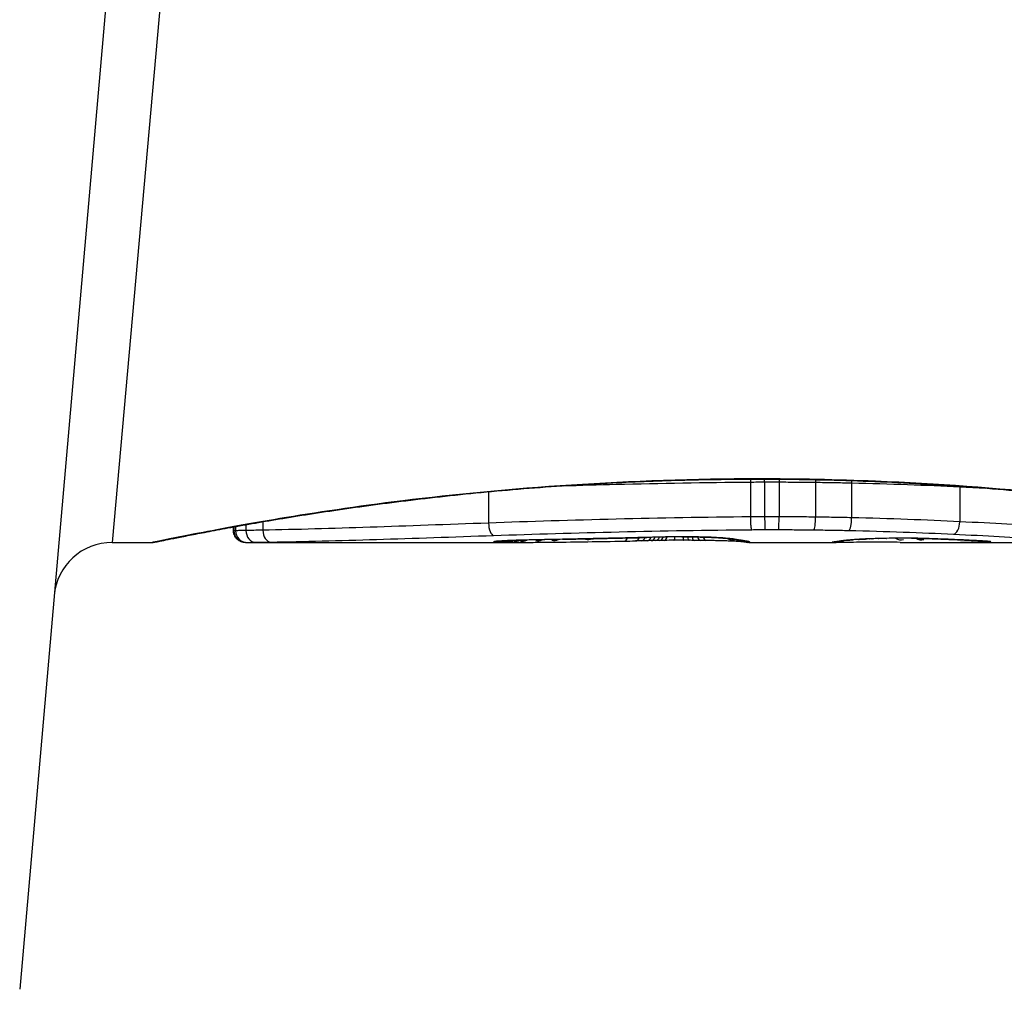
# Model space of a CAD drawing. Units: millimetres. Extents: x -7797 to 3738, y -5247 to 3177.
# Drawn here: x 2 to 10, y -14 to -6 of the extents above; entities that cross this region are included whole.
import ezdxf

# ---------------------------------------------------------------- set-up
doc = ezdxf.new("R2010")
doc.units = ezdxf.units.MM
doc.header["$LTSCALE"] = 60
doc.layers.add('SW_Toestellen', color=2, linetype='Continuous')

msp = doc.modelspace()

# ---------------------------------------------------------------- linework, layer by layer
at = {"layer": 'SW_Toestellen'}
for p, q in [((2.9886, -0.2615), (1.7754, -14.1284)), ((3.4355, -0.5908), (2.5684, -10.3007)), ((8.0965, -9.7586), (8.0965, -9.7563)), ((8.032, -9.7837), (8.032, -10.0823)), ((8.1545, -9.7829), (8.1545, -10.0815)), ((8.2775, -9.783), (8.2775, -10.0815)), ((8.5903, -9.7854), (8.5903, -10.0839)), ((8.8991, -9.7908), (8.8991, -10.0894)), ((9.8249, -9.8243), (9.8249, -10.1233)), ((5.7904, -9.8667), (5.7904, -10.135)), ((3.6067, -10.2006), (3.6067, -10.1682)), ((3.6095, -10.1677), (3.6095, -10.2006)), ((3.6242, -10.165), (3.6242, -10.2005)), ((3.7132, -10.1491), (3.7132, -10.1988)), ((3.8577, -10.1238), (3.8577, -10.196)), ((2.5684, -10.3007), (2.9085, -10.3007)), ((3.7088, -10.3007), (3.709, -10.3007)), ((3.7088, -10.3007), (6.0199, -10.3007)), ((7.0975, -10.2871), (7.0477, -10.2881)), ((7.1473, -10.2861), (7.0975, -10.2871)), ((8.0195, -10.3007), (8.7678, -10.3007)), ((9.5597, -10.3007), (10.9939, -10.3007))]:
    msp.add_line(p, q, dxfattribs=at)
msp.add_arc((2.5684, -10.8007), 0.5, 90, 175, dxfattribs=at)
for centre, major_axis, ratio, start_param, end_param in [((8.1534, -9.773), (0.0001, -0.1), 0.011478, 1.471377, 1.715061), ((8.2798, -9.7731), (-0.0002, -0.1), 0.023484, 4.573412, 4.811799), ((8.6033, -9.7757), (-0.0013, -0.1), 0.128813, 4.592604, 4.811659), ((8.9216, -9.7815), (-0.0023, -0.1), 0.224183, 4.619513, 4.811147), ((9.8774, -9.8175), (-0.0051, -0.0999), 0.523283, 4.757562, 4.807524), ((8.1557, -10.0914), (0.0001, -0.1), 0.011632, 4.612971, 6.187916), ((8.2751, -10.0915), (-0.0002, -0.1), 0.023799, 0.095259, 1.670203), ((8.5772, -10.0937), (-0.0012, -0.1), 0.130515, 0.095072, 1.669946), ((8.8763, -10.0988), (-0.0022, -0.1), 0.227041, 0.094463, 1.669193), ((3.709, -10.2007), (0, -0.1), 0.994521, 4.712389, 6.283231), ((3.7212, -10.2006), (-0.0001, -0.1), 0.970084, 4.712389, 6.28343), ((3.7968, -10.1994), (-0.0008, -0.1), 0.83588, 4.712389, 6.284436), ((3.9254, -10.1974), (0.0015, -0.1), 0.676648, 4.687914, 6.260959), ((5.8336, -10.1417), (0.0034, -0.0999), 0.431458, 4.631429, 6.205599), ((9.7719, -10.1301), (-0.0048, -0.0999), 0.528336, 0.090174, 1.663955), ((5.9225, -10.2003), (0.0453, -0.0849), 0.9391, 5.729905, 6.283185), ((5.9635, -10.2005), (0.0455, -0.0831), 0.928972, 5.694374, 6.283185), ((6.0158, -10.2007), (0.045, -0.0813), 0.92188, 5.661868, 6.283185), ((6.0709, -10.2006), (0.0444, -0.08), 0.919867, 5.641368, 6.283185), ((6.1187, -10.1805), (0.0022, -0.1), 0.474623, 6.236673, 6.283185), ((7.7124, -10.3261), (3.3493, 0.0361), 0.02131, 1.9653, 2.065703), ((6.2054, -10.1999), (0.0425, -0.0778), 0.920094, 5.608771, 6.283185), ((6.3468, -10.1986), (0.0413, -0.0762), 0.927308, 5.585488, 6.283185), ((6.4224, -10.1741), (0.002, -0.1), 0.383913, 6.232345, 6.283185), ((12.3737, 150.6901), (-55.3044, -152.8567), 0.913601, 0.337452, 0.338458), ((6.5732, -10.1711), (0.0021, -0.1), 0.383777, 6.229526, 6.283185), ((12.5283, 150.7076), (-56.1942, -152.6104), 0.913268, 0.343629, 0.344634), ((6.6383, -10.1948), (0.0385, -0.0741), 0.941505, 5.555749, 6.283185), ((6.7241, -10.1679), (0.0022, -0.1), 0.383639, 6.226707, 6.283185), ((19.4243, -4.9782), (33.6732, 2.6716), 0.137063, 4.314882, 4.318276), ((6.83, -10.1656), (0.0022, -0.1), 0.38053, 6.224818, 6.283185), ((19.445, -5.1384), (33.6995, 2.6093), 0.132579, 4.318532, 4.321923), ((6.936, -10.1632), (0.0023, -0.1), 0.377417, 6.22295, 6.283185), ((16.5155, -7.8207), (25.5827, 1.4245), 0.080376, 4.324207, 4.332948), ((6.948, -10.1899), (0.0017, -0.1), 0.485735, 0, 0.754648), ((7.0457, -10.1881), (0.0019, -0.1), 0.514031, 0, 0.760824), ((7.0955, -10.1871), (0.002, -0.1), 0.514352, 0, 0.763107), ((7.4981, -10.2941), (0.7389, 0.0012), 0.055898, 1.858835, 2.067185), ((7.1452, -10.1861), (0.0021, -0.1), 0.514673, 0, 0.768284), ((8.9087, -10.2633), (-3.4217, -0.0643), 0.0035, 5.24069, 5.253072), ((7.1817, -10.1853), (0.0021, -0.1), 0.503985, 0, 0.771091), ((7.7494, -10.3077), (-1.1187, -0.0061), 0.026312, 5.202075, 5.242332), ((7.2211, -10.1845), (0.0019, -0.1), 0.468884, 0, 0.773173), ((7.5882, -10.3045), (-0.7749, -0.0023), 0.030872, 5.15313, 5.203007), ((7.2559, -10.1839), (0.0017, -0.1), 0.424481, 0, 0.774592), ((7.4584, -10.2983), (-0.469, -0.0006), 0.034477, 5.064201, 5.154779), ((7.2863, -10.1548), (0.0018, -0.1), 0.281335, 6.218911, 6.283185), ((7.4876, -10.2958), (0.7015, 0.0001), 0.06098, 1.629556, 1.859064), ((7.2954, -10.1833), (0.0014, -0.1), 0.341656, 0, 0.776513), ((7.4222, -10.2959), (-0.3629, -0.0001), 0.037066, 4.834299, 5.065108), ((7.3775, -10.1825), (0.0005, -0.1), 0.120293, 0, 0.781303), ((7.4227, -10.2965), (-0.3674, 0), 0.03843, 4.607137, 4.834328), ((7.446, -10.1531), (0.0004, -0.1), 0.058116, 6.220253, 6.283185), ((7.4617, -10.1825), (-0.0004, -0.1), 0.103896, 5.496395, 6.283185), ((7.4121, -10.3002), (-0.4695, 0), 0.037905, 4.506172, 4.607376), ((7.509, -10.1828), (-0.0008, -0.1), 0.202964, 5.493986, 6.283185), ((7.362, -10.3083), (-0.716, 0.0003), 0.036544, 4.445701, 4.50677), ((7.5518, -10.1832), (-0.001, -0.1), 0.262001, 5.493276, 6.283185), ((7.3049, -10.3141), (-0.9338, 0.0009), 0.034531, 4.387958, 4.446066), ((7.6039, -10.1838), (-0.0013, -0.1), 0.317377, 5.495525, 6.283185), ((7.0518, -10.331), (-1.7312, 0.0045), 0.029623, 4.358871, 4.388658), ((7.6526, -10.1844), (-0.0014, -0.1), 0.34544, 5.501779, 6.283185), ((7.7419, -10.1594), (-0.0052, -0.0999), 0.666861, 0, 0.078585), ((7.8913, -10.1908), (-0.0567, -0.0753), 0.965895, 0, 0.678544), ((7.8952, -10.1734), (-0.0214, -0.0977), 0.976003, 0, 0.220294), ((7.9219, -10.1782), (-0.0152, -0.0988), 0.961844, 0, 0.158332), ((-2.0381, -5.3053), (10.4441, -4.9202), 0.083115, 6.009509, 6.019714), ((7.9866, -10.1972), (-0.0546, -0.0837), 0.996622, 0, 0.408116), ((7.9532, -10.1828), (-0.0141, -0.099), 0.96468, 0, 0.146453), ((5.8496, -10.0856), (2.1603, -0.2097), 0.011813, 0.195179, 0.258007), ((8.0141, -10.2005), (-0.0533, -0.0845), 0.998718, 0, 0.514096), ((8.8225, -10.1861), (0.0118, -0.0993), 0.959539, 6.159608, 6.283185), ((9.9887, -10.2297), (-1.1961, -0.0636), 0.017953, 5.928722, 6.017098), ((8.8564, -10.1824), (0.0101, -0.0995), 0.93345, 6.174559, 6.283185), ((8.9034, -10.1783), (0.0078, -0.0997), 0.875536, 6.193869, 6.283185), ((9.448, -10.277), (0.6063, 0.0112), 0.031607, 2.497567, 2.657259), ((8.9569, -10.1746), (0.006, -0.0998), 0.792155, 6.206945, 6.283185), ((9.222, -10.2781), (0.2673, 0.0013), 0.042499, 2.251983, 2.356838), ((9.0497, -10.1702), (0.0039, -0.0999), 0.616291, 6.219324, 6.283185), ((9.4077, -10.2871), (0.5685, 0.0031), 0.042612, 2.194508, 2.242941), ((9.072, -10.1694), (0.0036, -0.0999), 0.578098, 6.220707, 6.283185), ((9.3608, -10.2865), (0.4874, 0.0015), 0.045888, 2.056259, 2.195818), ((9.1306, -10.1675), (0.0027, -0.1), 0.461088, 6.224063, 6.283185), ((9.3496, -10.2874), (0.4631, 0.0006), 0.049393, 1.907858, 2.056684), ((9.1946, -10.166), (0.0019, -0.1), 0.326552, 6.226474, 6.283185), ((9.3328, -10.2868), (0.4118, 0), 0.05343, 1.374945, 1.908304), ((9.316, -10.2001), (0.0706, -0.0451), 0.919324, 4.712389, 5.575021), ((9.414, -10.1652), (-0.0011, -0.1), 0.191822, 0, 0.055263), ((9.4921, -10.2006), (0.0707, -0.0448), 0.920512, 4.712389, 5.573903), ((9.6087, -10.1696), (-0.0036, -0.0999), 0.575497, 0, 0.062113), ((9.8312, -10.1786), (-0.0045, -0.0999), 0.725414, 0, 0.062202), ((9.9441, -10.1993), (-0.0303, -0.0833), 0.814915, 0, 0.576861), ((5.8512, -10.1921), (0.0108, -0.0994), 0.97109, 6.17162, 6.283185), ((5.8863, -10.1997), (0.0449, -0.0871), 0.960435, 5.773723, 6.283185), ((7.2755, -10.2385), (-1.6348, -0.0478), 0.024309, 0.694268, 0.741896), ((7.5875, -10.2196), (-2.0584, -0.0623), 0.025185, 0.741909, 0.834369), ((8.4702, -10.1246), (-3.3758, -0.1313), 0.034823, 0.834327, 0.889588), ((9.0395, -10.0841), (-4.2817, -0.1628), 0.033652, 0.889705, 0.974577), ((8.9402, -10.1894), (-4.1007, -0.1016), 0.014265, 0.974883, 1.063604), ((5.2654, -10.0701), (-3.4745, 0.0626), 0.062351, 2.07799, 2.110534), ((7.8913, -10.1908), (-0.0046, -0.0999), 0.847631, 0, 0.000178), ((7.985, -10.1876), (-0.0156, -0.0988), 0.97833, 0, 0.159718), ((8.0279, -10.1994), (0.0892, -0.0451), 0.999913, 4.712389, 5.180606), ((8.0081, -10.1917), (-0.0205, -0.0979), 0.991304, 0, 0.208702), ((8.0254, -10.1965), (-0.0346, -0.0938), 0.999146, 0, 0.353884), ((8.7329, -10.2), (0.0185, -0.0983), 0.999245, 6.097134, 6.283185), ((8.7451, -10.1977), (0.0187, -0.0982), 0.996516, 6.094925, 6.283185), ((13.3933, -9.4095), (-4.6458, -0.8895), 0.000125, 0.040512, 0.083513), ((8.7717, -10.1931), (0.0165, -0.0986), 0.988574, 6.115824, 6.283185), ((1.8509, 69.1462), (25.2961, -76.6424), 0.8271, 6.013088, 6.015688), ((-6.8681, 3.0274), (-32.0995, 7.7054), 0.338787, 2.184794, 2.187238), ((10.0082, -10.1876), (-0.0058, -0.0998), 0.870132, 0, 0.066721), ((9.2814, -10.2751), (0.8245, -0.0221), 0.017388, 0.420065, 0.506964), ((10.0484, -10.1979), (-0.0369, -0.0901), 0.917917, 0, 0.440768), ((10.0409, -10.1897), (-0.0066, -0.0998), 0.908443, 0, 0.072305), ((10.0683, -10.1917), (-0.0085, -0.0996), 0.952572, 0, 0.089727), ((10.0907, -10.1952), (0.0967, -0.0255), 0.999772, 4.712389, 4.969735), ((10.0849, -10.1934), (-0.0136, -0.0991), 0.984278, 0, 0.139017)]:
    msp.add_ellipse(centre, major_axis=major_axis, ratio=ratio, start_param=start_param, end_param=end_param, dxfattribs=at)
for points, knots in [([(2.9085, -10.3007), (2.9116, -10.3007), (2.9135, -10.3005), (2.919, -10.3002), (2.9207, -10.3), (2.9315, -10.2986), (2.9347, -10.2978), (2.9541, -10.2941), (2.9701, -10.291), (3.0126, -10.2825), (3.0389, -10.2772), (3.1018, -10.2647), (3.1384, -10.2574), (3.2215, -10.241), (3.268, -10.2319), (3.3709, -10.2121), (3.4272, -10.2014), (3.5491, -10.1787), (3.6147, -10.1667), (3.755, -10.1416), (3.8296, -10.1285), (3.9874, -10.1017), (4.0705, -10.0879), (4.2447, -10.0601), (4.3358, -10.0459), (4.5255, -10.0177), (4.624, -10.0035), (4.8279, -9.9756), (4.9332, -9.9618), (5.1501, -9.9348), (5.2616, -9.9217), (5.4902, -9.8964), (5.6072, -9.8843), (5.846, -9.8612), (5.9677, -9.8504), (6.2153, -9.8302), (6.3411, -9.8209), (6.5961, -9.804), (6.7252, -9.7965), (7.0583, -9.7796), (7.2641, -9.7718), (7.6788, -9.7612), (7.8876, -9.7586), (8.0965, -9.7586)], [0.8178583, 0.8178583, 0.8178583, 0.8178583, 0.8197963, 0.8197963, 0.8246972, 0.8246972, 0.8537714, 0.8537714, 0.8942057, 0.8942057, 0.93464, 0.93464, 0.9750744, 0.9750744, 1.0155087, 1.0155087, 1.055943, 1.055943, 1.0963773, 1.0963773, 1.1368116, 1.1368116, 1.1772459, 1.1772459, 1.2176802, 1.2176802, 1.2581145, 1.2581145, 1.2985488, 1.2985488, 1.3389831, 1.3389831, 1.3794174, 1.3794174, 1.4198517, 1.4198517, 1.460286, 1.460286, 1.5007204, 1.5007204, 1.5636324, 1.5636324, 1.6265444, 1.6265444, 1.6265444, 1.6265444]), ([(8.0965, -9.7563), (7.0138, -9.7563), (5.9335, -9.8357), (4.2625, -10.0425), (3.6368, -10.1582), (3.0392, -10.2743), (2.9154, -10.2997), (2.9091, -10.3002)], [-1.6265444, -1.6265444, -1.6265444, -1.6265444, -1.3017245, -1.3017245, -1.0086913, -1.0086913, -0.8178583, -0.8178583, -0.8178583, -0.8178583]), ([(13.284, -10.3003), (13.2824, -10.3004), (13.2687, -10.298), (13.1266, -10.2699), (12.7662, -10.1933), (11.7811, -10.0287), (11.2367, -9.9492), (10.149, -9.8374), (9.6349, -9.7987), (8.7726, -9.7634), (8.4345, -9.7563), (8.0965, -9.7563)], [-0.8086764, -0.8086764, -0.8086764, -0.8086764, -0.7474523, -0.7474523, -0.4745891, -0.4745891, -0.2636606, -0.2636606, -0.1014079, -0.1014079, 0, 0, 0, 0]), ([(8.0965, -9.7586), (8.2307, -9.7586), (8.365, -9.7597), (8.6326, -9.764), (8.7661, -9.7673), (9.0313, -9.776), (9.1632, -9.7813), (9.4244, -9.7941), (9.5538, -9.8014), (9.8094, -9.8179), (9.9357, -9.827), (10.1842, -9.8469), (10.3064, -9.8576), (10.5463, -9.8803), (10.6638, -9.8923), (10.8936, -9.9174), (11.0058, -9.9304), (11.224, -9.9572), (11.3301, -9.971), (11.5355, -9.9988), (11.6348, -10.0129), (11.8261, -10.0412), (11.918, -10.0553), (12.094, -10.0833), (12.1781, -10.0971), (12.3377, -10.1241), (12.4133, -10.1372), (12.5556, -10.1625), (12.6223, -10.1747), (12.7463, -10.1977), (12.8036, -10.2086), (12.9086, -10.2287), (12.9563, -10.238), (13.0416, -10.2548), (13.0793, -10.2623), (13.1608, -10.2786), (13.1982, -10.2861), (13.237, -10.2937), (13.247, -10.2957), (13.2584, -10.2978), (13.2616, -10.2983), (13.2663, -10.2991), (13.2678, -10.2994), (13.2723, -10.3), (13.2725, -10.3007), (13.2845, -10.3007)], [0, 0, 0, 0, 0.0404338, 0.0404338, 0.0808676, 0.0808676, 0.1213015, 0.1213015, 0.1617353, 0.1617353, 0.2021691, 0.2021691, 0.2426029, 0.2426029, 0.2830368, 0.2830368, 0.3234706, 0.3234706, 0.3639044, 0.3639044, 0.4043382, 0.4043382, 0.444772, 0.444772, 0.4852059, 0.4852059, 0.5256397, 0.5256397, 0.5660735, 0.5660735, 0.6065073, 0.6065073, 0.6469412, 0.6469412, 0.687375, 0.687375, 0.7480257, 0.7480257, 0.7783511, 0.7783511, 0.7935138, 0.7935138, 0.8010951, 0.8010951, 0.8086764, 0.8086764, 0.8086764, 0.8086764]), ([(6.4289, -9.8151), (6.5788, -9.8107), (6.7307, -9.8065), (7.2597, -9.7936), (7.6444, -9.787), (8.032, -9.7837)], [-0.1668663, -0.1668663, -0.1668663, -0.1668663, -0.1184874, -0.1184874, 0, 0, 0, 0]), ([(8.032, -9.7837), (8.0524, -9.7835), (8.0727, -9.7833), (8.1136, -9.783), (8.1341, -9.783), (8.1545, -9.7829)], [-0.01335002, -0.01335002, -0.01335002, -0.01335002, -0.00667531, -0.00667531, 0, 0, 0, 0]), ([(8.1545, -9.7829), (8.175, -9.7829), (8.1955, -9.7829), (8.2365, -9.7829), (8.257, -9.783), (8.2775, -9.783)], [-0.01264574, -0.01264574, -0.01264574, -0.01264574, -0.00632286, -0.00632286, 0, 0, 0, 0]), ([(8.2775, -9.783), (8.3298, -9.7831), (8.3821, -9.7834), (8.4864, -9.7842), (8.5385, -9.7847), (8.5903, -9.7854)], [-0.03245658, -0.03245658, -0.03245658, -0.03245658, -0.01622728, -0.01622728, 0, 0, 0, 0]), ([(8.5903, -9.7854), (8.6422, -9.7861), (8.6939, -9.7868), (8.7969, -9.7887), (8.8481, -9.7897), (8.8991, -9.7908)], [-0.03235955, -0.03235955, -0.03235955, -0.03235955, -0.01617766, -0.01617766, 0, 0, 0, 0]), ([(8.8991, -9.7908), (9.0625, -9.7944), (9.2228, -9.7993), (9.5328, -9.8107), (9.6824, -9.8172), (9.8249, -9.8243)], [-0.1037841, -0.1037841, -0.1037841, -0.1037841, -0.0518471, -0.0518471, 0, 0, 0, 0]), ([(8.032, -10.0823), (7.6441, -10.0855), (7.2591, -10.0923), (6.5078, -10.1108), (6.1415, -10.1226), (5.7904, -10.135)], [0, 0, 0, 0, 0.1149984, 0.1149984, 0.2299968, 0.2299968, 0.2299968, 0.2299968]), ([(8.1545, -10.0815), (8.1341, -10.0815), (8.1136, -10.0816), (8.0727, -10.0818), (8.0524, -10.082), (8.032, -10.0823)], [0, 0, 0, 0, 0.00560125, 0.00560125, 0.0112023, 0.0112023, 0.0112023, 0.0112023]), ([(8.032, -10.0823), (8.032, -10.0952), (8.0323, -10.1083), (8.0333, -10.1332), (8.034, -10.1449), (8.0359, -10.1651), (8.037, -10.1735), (8.0395, -10.1862), (8.0408, -10.1902), (8.0422, -10.1916), (8.0423, -10.1916), (8.0423, -10.1917)], [-0.01572716, -0.01572716, -0.01572716, -0.01572716, -0.01182123, -0.01182123, -0.00791501, -0.00791501, -0.00400817, -0.00400817, 0, 0, 0.00007311, 0.00007311, 0.00007311, 0.00007311]), ([(8.2775, -10.0815), (8.257, -10.0815), (8.2365, -10.0815), (8.1955, -10.0814), (8.175, -10.0814), (8.1545, -10.0815)], [0, 0, 0, 0, 0.00596914, 0.00596914, 0.01193829, 0.01193829, 0.01193829, 0.01193829]), ([(8.5903, -10.0839), (8.5385, -10.0833), (8.4864, -10.0827), (8.3821, -10.0819), (8.3298, -10.0817), (8.2775, -10.0815)], [0, 0, 0, 0, 0.01516031, 0.01516031, 0.0303212, 0.0303212, 0.0303212, 0.0303212]), ([(8.8991, -10.0894), (8.8481, -10.0883), (8.7969, -10.0872), (8.6939, -10.0854), (8.6422, -10.0846), (8.5903, -10.0839)], [0, 0, 0, 0, 0.01520582, 0.01520582, 0.03041284, 0.03041284, 0.03041284, 0.03041284]), ([(9.8249, -10.1233), (9.6825, -10.1162), (9.5329, -10.1095), (9.2229, -10.098), (9.0626, -10.0931), (8.8991, -10.0894)], [0, 0, 0, 0, 0.04870495, 0.04870495, 0.09743561, 0.09743561, 0.09743561, 0.09743561]), ([(3.6095, -10.2006), (3.6081, -10.2007), (3.6072, -10.2007), (3.6068, -10.2006), (3.6067, -10.2006), (3.6067, -10.2006)], [0, 0, 0, 0, 0.003384116, 0.003384116, 0.004296465, 0.004296465, 0.004296465, 0.004296465]), ([(3.7088, -10.3007), (3.7084, -10.3007), (3.7081, -10.3007), (3.7073, -10.3007), (3.7068, -10.3006), (3.7059, -10.3006), (3.7054, -10.3006), (3.7041, -10.3006), (3.7036, -10.3006), (3.7025, -10.3005), (3.702, -10.3005), (3.7004, -10.3004), (3.6993, -10.3004), (3.696, -10.3001), (3.6942, -10.2999), (3.6885, -10.299), (3.6859, -10.2985), (3.6768, -10.2961), (3.6713, -10.2953), (3.654, -10.2857), (3.6482, -10.2822), (3.6368, -10.2723), (3.6324, -10.2679), (3.6212, -10.2535), (3.6142, -10.2416), (3.608, -10.2184), (3.6067, -10.2095), (3.6067, -10.2006)], [0.00016932, 0.00016932, 0.00016932, 0.00016932, 0.000994749, 0.000994749, 0.001820178, 0.001820178, 0.002645607, 0.002645607, 0.003058322, 0.003058322, 0.003336249, 0.003336249, 0.003668827, 0.003668827, 0.003908054, 0.003908054, 0.004048751, 0.004048751, 0.004172608, 0.004172608, 0.004217957, 0.004217957, 0.004242805, 0.004242805, 0.004277802, 0.004277802, 0.004296465, 0.004296465, 0.004296465, 0.004296465]), ([(3.6242, -10.2005), (3.6208, -10.2005), (3.6179, -10.2006), (3.613, -10.2006), (3.611, -10.2006), (3.6095, -10.2006)], [0, 0, 0, 0, 0.003509592, 0.003509592, 0.007019184, 0.007019184, 0.007019184, 0.007019184]), ([(3.7132, -10.1988), (3.6928, -10.1991), (3.675, -10.1995), (3.6452, -10.2001), (3.6332, -10.2003), (3.6242, -10.2005)], [0, 0, 0, 0, 0.00945322, 0.00945322, 0.01889913, 0.01889913, 0.01889913, 0.01889913]), ([(3.8577, -10.196), (3.8303, -10.1965), (3.8044, -10.197), (3.756, -10.1979), (3.7337, -10.1984), (3.7132, -10.1988)], [0, 0, 0, 0, 0.00996162, 0.00996162, 0.0199164, 0.0199164, 0.0199164, 0.0199164]), ([(5.7904, -10.135), (5.4383, -10.1475), (5.0987, -10.1601), (4.4521, -10.1818), (4.1451, -10.1909), (3.8577, -10.196)], [0, 0, 0, 0, 0.1156833, 0.1156833, 0.2312987, 0.2312987, 0.2312987, 0.2312987]), ([(5.8336, -10.2414), (6.1793, -10.2298), (6.5399, -10.2187), (7.2796, -10.2012), (7.6586, -10.1948), (8.0405, -10.1917), (8.0411, -10.1917), (8.0417, -10.1917), (8.0423, -10.1917)], [-0.2299968, -0.2299968, -0.2299968, -0.2299968, -0.1149984, -0.1149984, 0, 0, 0, 0.0001766, 0.0001766, 0.0001766, 0.0001766]), ([(8.0423, -10.1917), (8.0429, -10.1916), (8.0434, -10.1916), (8.044, -10.1916), (8.0625, -10.1914), (8.0811, -10.1913), (8.1184, -10.191), (8.137, -10.191), (8.1557, -10.1909)], [-0.0113723, -0.0113723, -0.0113723, -0.0113723, -0.0112023, -0.0112023, -0.0112023, -0.00560125, -0.00560125, 0, 0, 0, 0]), ([(8.1557, -10.1909), (8.1756, -10.1909), (8.1955, -10.1909), (8.2353, -10.1909), (8.2552, -10.191), (8.2751, -10.191)], [-0.01193829, -0.01193829, -0.01193829, -0.01193829, -0.00596914, -0.00596914, 0, 0, 0, 0]), ([(8.2751, -10.191), (8.3256, -10.1911), (8.3761, -10.1914), (8.4769, -10.1921), (8.5271, -10.1926), (8.5772, -10.1932)], [-0.0303212, -0.0303212, -0.0303212, -0.0303212, -0.01516031, -0.01516031, 0, 0, 0, 0]), ([(8.5772, -10.1932), (8.6275, -10.1939), (8.6776, -10.1946), (8.7773, -10.1963), (8.8269, -10.1973), (8.8763, -10.1983)], [-0.03041284, -0.03041284, -0.03041284, -0.03041284, -0.01520582, -0.01520582, 0, 0, 0, 0]), ([(8.8763, -10.1983), (9.0344, -10.2018), (9.1896, -10.2063), (9.4894, -10.217), (9.6342, -10.2232), (9.7719, -10.2298)], [-0.09743561, -0.09743561, -0.09743561, -0.09743561, -0.04870495, -0.04870495, 0, 0, 0, 0]), ([(10.5826, -10.167), (10.4744, -10.1602), (10.3562, -10.1529), (10.1026, -10.138), (9.9672, -10.1305), (9.8249, -10.1233)], [0, 0, 0, 0, 0.04878925, 0.04878925, 0.09757849, 0.09757849, 0.09757849, 0.09757849]), ([(3.9254, -10.2974), (4.2091, -10.2931), (4.5122, -10.2849), (5.1506, -10.2649), (5.486, -10.2531), (5.8336, -10.2414)], [-0.2312987, -0.2312987, -0.2312987, -0.2312987, -0.1156833, -0.1156833, 0, 0, 0, 0]), ([(6.1187, -10.2804), (6.0663, -10.2815), (6.0187, -10.283), (5.9405, -10.2861), (5.9091, -10.2877), (5.871, -10.2902), (5.8594, -10.2912), (5.8512, -10.2921)], [-0.04503682, -0.04503682, -0.04503682, -0.04503682, -0.02718195, -0.02718195, -0.0104546, -0.0104546, 0, 0, 0, 0]), ([(5.862, -10.2916), (5.867, -10.291), (5.8756, -10.2903), (5.8978, -10.2887), (5.9115, -10.2879), (5.9432, -10.2863), (5.9613, -10.2854), (6.0012, -10.2839), (6.023, -10.2831), (6.0698, -10.2817), (6.0948, -10.281), (6.1209, -10.2804)], [0, 0, 0, 0, 0.00900736, 0.00900736, 0.01801473, 0.01801473, 0.02702209, 0.02702209, 0.03602946, 0.03602946, 0.04503682, 0.04503682, 0.04503682, 0.04503682]), ([(6.4224, -10.274), (6.3706, -10.275), (6.3193, -10.2761), (6.2181, -10.2782), (6.1681, -10.2793), (6.1187, -10.2804)], [-0.03365376, -0.03365376, -0.03365376, -0.03365376, -0.01682564, -0.01682564, 0, 0, 0, 0]), ([(6.5732, -10.271), (6.5481, -10.2715), (6.523, -10.272), (6.4727, -10.273), (6.4475, -10.2735), (6.4224, -10.274)], [-0.01634173, -0.01634173, -0.01634173, -0.01634173, -0.00817087, -0.00817087, 0, 0, 0, 0]), ([(6.7241, -10.2678), (6.699, -10.2683), (6.6738, -10.2688), (6.6235, -10.2699), (6.5984, -10.2704), (6.5732, -10.271)], [-0.01634174, -0.01634174, -0.01634174, -0.01634174, -0.00817087, -0.00817087, 0, 0, 0, 0]), ([(6.83, -10.2654), (6.8123, -10.2658), (6.7947, -10.2662), (6.7594, -10.267), (6.7418, -10.2674), (6.7241, -10.2678)], [-0.01145807, -0.01145807, -0.01145807, -0.01145807, -0.00572902, -0.00572902, 0, 0, 0, 0]), ([(6.936, -10.263), (6.9183, -10.2634), (6.9006, -10.2638), (6.8653, -10.2646), (6.8476, -10.265), (6.83, -10.2654)], [-0.01145818, -0.01145818, -0.01145818, -0.01145818, -0.00572908, -0.00572908, 0, 0, 0, 0]), ([(7.1433, -10.2582), (7.1096, -10.259), (7.0759, -10.2598), (7.0068, -10.2614), (6.9714, -10.2622), (6.936, -10.263)], [-0.02235269, -0.02235269, -0.02235269, -0.02235269, -0.01146936, -0.01146936, 0, 0, 0, 0]), ([(7.2863, -10.2546), (7.2606, -10.2551), (7.2352, -10.2557), (7.1875, -10.2569), (7.1651, -10.2575), (7.1433, -10.2582)], [-0.01611114, -0.01611114, -0.01611114, -0.01611114, -0.00805557, -0.00805557, -0.00062837, -0.00062837, -0.00062837, -0.00062837]), ([(7.1433, -10.2582), (7.1434, -10.2582), (7.1435, -10.2582), (7.1444, -10.2583), (7.1453, -10.2584), (7.1461, -10.2583)], [-0.0000731827, -0.0000731827, -0.0000731827, -0.0000731827, 0, 0, 0.0006007018, 0.0006007018, 0.0006007018, 0.0006007018]), ([(7.446, -10.2529), (7.419, -10.253), (7.392, -10.2532), (7.3387, -10.2538), (7.3123, -10.2542), (7.2863, -10.2546)], [-0.01624227, -0.01624227, -0.01624227, -0.01624227, -0.00812076, -0.00812076, 0, 0, 0, 0]), ([(7.7419, -10.2592), (7.7133, -10.2577), (7.6811, -10.2564), (7.6083, -10.2542), (7.5673, -10.2535), (7.499, -10.2529), (7.4724, -10.2528), (7.446, -10.2529)], [-0.03217474, -0.03217474, -0.03217474, -0.03217474, -0.02065922, -0.02065922, -0.00794585, -0.00794585, 0, 0, 0, 0]), ([(7.4464, -10.2531), (7.4675, -10.253), (7.4886, -10.2531), (7.5307, -10.2533), (7.5515, -10.2536), (7.5923, -10.2542), (7.6123, -10.2547), (7.6508, -10.2557), (7.6693, -10.2563), (7.7045, -10.2577), (7.7212, -10.2584), (7.7367, -10.2592)], [0, 0, 0, 0, 0.00643495, 0.00643495, 0.01286989, 0.01286989, 0.01930484, 0.01930484, 0.02573979, 0.02573979, 0.03217474, 0.03217474, 0.03217474, 0.03217474]), ([(7.8867, -10.2907), (7.876, -10.2902), (7.8641, -10.2897), (7.838, -10.2887), (7.8239, -10.2882), (7.7937, -10.2873), (7.7776, -10.2869), (7.7439, -10.286), (7.7263, -10.2857), (7.6897, -10.285), (7.6707, -10.2847), (7.6513, -10.2844)], [0.00002512, 0.00002512, 0.00002512, 0.00002512, 0.0062945, 0.0062945, 0.01256389, 0.01256389, 0.01883327, 0.01883327, 0.02510266, 0.02510266, 0.03137204, 0.03137204, 0.03137204, 0.03137204]), ([(7.7367, -10.2592), (7.7516, -10.26), (7.7657, -10.2609), (7.7919, -10.2626), (7.8039, -10.2634), (7.8256, -10.2652), (7.8353, -10.2661), (7.852, -10.2679), (7.859, -10.2687), (7.8695, -10.2702), (7.8732, -10.2709), (7.8739, -10.271)], [0, 0, 0, 0, 0.00619686, 0.00619686, 0.01239371, 0.01239371, 0.01859057, 0.01859057, 0.02478742, 0.02478742, 0.03098428, 0.03098428, 0.03098428, 0.03098428]), ([(7.8952, -10.2732), (7.8843, -10.2708), (7.8653, -10.2683), (7.8133, -10.2635), (7.7803, -10.2612), (7.7419, -10.2592)], [-0.03098428, -0.03098428, -0.03098428, -0.03098428, -0.01549547, -0.01549547, 0, 0, 0, 0]), ([(7.8739, -10.271), (7.876, -10.2715), (7.8781, -10.2719), (7.8823, -10.2728), (7.8845, -10.2732), (7.8888, -10.274), (7.891, -10.2744), (7.8954, -10.2752), (7.8976, -10.2756), (7.9022, -10.2763), (7.9044, -10.2767), (7.9068, -10.2771)], [0, 0, 0, 0, 0.00221059, 0.00221059, 0.00442119, 0.00442119, 0.00663178, 0.00663178, 0.00884238, 0.00884238, 0.01105297, 0.01105297, 0.01105297, 0.01105297]), ([(7.9219, -10.2781), (7.917, -10.2774), (7.9122, -10.2766), (7.9033, -10.2749), (7.8992, -10.2741), (7.8952, -10.2732)], [-0.01105297, -0.01105297, -0.01105297, -0.01105297, -0.0055263, -0.0055263, 0, 0, 0, 0]), ([(7.9532, -10.2828), (7.9481, -10.282), (7.9429, -10.2813), (7.9325, -10.2797), (7.9272, -10.2789), (7.9219, -10.2781)], [-0.01175139, -0.01175139, -0.01175139, -0.01175139, -0.00587573, -0.00587573, 0, 0, 0, 0]), ([(7.985, -10.2875), (7.9803, -10.2868), (7.9753, -10.286), (7.9647, -10.2844), (7.9591, -10.2836), (7.9532, -10.2828)], [-0.01367087, -0.01367087, -0.01367087, -0.01367087, -0.0068356, -0.0068356, 0, 0, 0, 0]), ([(8.7882, -10.2917), (8.7899, -10.2914), (8.792, -10.2911), (8.7968, -10.2903), (8.7994, -10.29), (8.8051, -10.2891), (8.8082, -10.2887), (8.8149, -10.2878), (8.8185, -10.2874), (8.8261, -10.2864), (8.8301, -10.2859), (8.8344, -10.2854)], [0, 0, 0, 0, 0.00474209, 0.00474209, 0.00948418, 0.00948418, 0.01422627, 0.01422627, 0.01896836, 0.01896836, 0.02371045, 0.02371045, 0.02371045, 0.02371045]), ([(8.8564, -10.2823), (8.8501, -10.283), (8.8441, -10.2836), (8.8328, -10.2849), (8.8275, -10.2855), (8.8225, -10.2861)], [-0.010639, -0.010639, -0.010639, -0.010639, -0.00531929, -0.00531929, 0, 0, 0, 0]), ([(8.9034, -10.2782), (8.8944, -10.2789), (8.886, -10.2796), (8.8703, -10.281), (8.8631, -10.2817), (8.8564, -10.2823)], [-0.01119326, -0.01119326, -0.01119326, -0.01119326, -0.00559625, -0.00559625, 0, 0, 0, 0]), ([(8.8665, -10.2819), (8.869, -10.2817), (8.8716, -10.2814), (8.8769, -10.2809), (8.8797, -10.2806), (8.8855, -10.2801), (8.8885, -10.2798), (8.8946, -10.2793), (8.8978, -10.279), (8.9044, -10.2785), (8.9078, -10.2782), (8.9112, -10.278)], [0, 0, 0, 0, 0.00223865, 0.00223865, 0.00447731, 0.00447731, 0.00671596, 0.00671596, 0.00895461, 0.00895461, 0.01119326, 0.01119326, 0.01119326, 0.01119326]), ([(8.9569, -10.2745), (8.9469, -10.2751), (8.9375, -10.2757), (8.9197, -10.2769), (8.9113, -10.2776), (8.9034, -10.2782)], [-0.009779699, -0.009779699, -0.009779699, -0.009779699, -0.004889849, -0.004889849, 0, 0, 0, 0]), ([(9.0283, -10.271), (9.0158, -10.2715), (9.0039, -10.272), (8.9798, -10.2732), (8.9679, -10.2738), (8.9569, -10.2745)], [-0.01020467, -0.01020467, -0.01020467, -0.01020467, -0.00542718, -0.00542718, 0, 0, 0, 0]), ([(8.9629, -10.2744), (8.9669, -10.2742), (8.971, -10.2739), (8.9795, -10.2735), (8.9839, -10.2732), (8.993, -10.2728), (8.9976, -10.2725), (9.0072, -10.2721), (9.0121, -10.2719), (9.0221, -10.2715), (9.0272, -10.2712), (9.0325, -10.271)], [0, 0, 0, 0, 0.00204701, 0.00204701, 0.00409402, 0.00409402, 0.00614103, 0.00614103, 0.00818804, 0.00818804, 0.01023506, 0.01023506, 0.01023506, 0.01023506]), ([(9.0497, -10.2701), (9.0451, -10.2703), (9.0406, -10.2704), (9.0335, -10.2708), (9.0309, -10.2709), (9.0283, -10.271)], [-0.003532686, -0.003532686, -0.003532686, -0.003532686, -0.001766343, -0.001766343, -0.000702336, -0.000702336, -0.000702336, -0.000702336]), ([(9.0283, -10.271), (9.0285, -10.271), (9.0287, -10.271), (9.0302, -10.2711), (9.0315, -10.2711), (9.0328, -10.271)], [-0.0000730995, -0.0000730995, -0.0000730995, -0.0000730995, 0, 0, 0.0006142687, 0.0006142687, 0.0006142687, 0.0006142687]), ([(9.072, -10.2692), (9.0682, -10.2694), (9.0645, -10.2695), (9.057, -10.2698), (9.0534, -10.2699), (9.0497, -10.2701)], [-0.002779243, -0.002779243, -0.002779243, -0.002779243, -0.001389621, -0.001389621, 0, 0, 0, 0]), ([(9.1306, -10.2674), (9.1205, -10.2676), (9.1105, -10.2679), (9.0909, -10.2686), (9.0813, -10.2689), (9.072, -10.2692)], [-0.006877293, -0.006877293, -0.006877293, -0.006877293, -0.003438646, -0.003438646, 0, 0, 0, 0]), ([(9.1946, -10.2659), (9.1836, -10.2661), (9.1728, -10.2663), (9.1514, -10.2668), (9.1409, -10.2671), (9.1306, -10.2674)], [-0.006972716, -0.006972716, -0.006972716, -0.006972716, -0.003486358, -0.003486358, 0, 0, 0, 0]), ([(9.414, -10.2651), (9.3776, -10.2647), (9.3403, -10.2646), (9.2663, -10.2648), (9.2296, -10.2652), (9.1946, -10.2659)], [-0.02224922, -0.02224922, -0.02224922, -0.02224922, -0.01112437, -0.01112437, 0, 0, 0, 0]), ([(9.4129, -10.2652), (9.4267, -10.2654), (9.4404, -10.2655), (9.4675, -10.266), (9.4808, -10.2662), (9.5071, -10.2667), (9.52, -10.267), (9.5453, -10.2676), (9.5577, -10.268), (9.5819, -10.2687), (9.5937, -10.2691), (9.6052, -10.2695)], [0, 0, 0, 0, 0.00426623, 0.00426623, 0.00853245, 0.00853245, 0.01279868, 0.01279868, 0.0170649, 0.0170649, 0.02133113, 0.02133113, 0.02133113, 0.02133113]), ([(9.6087, -10.2695), (9.5797, -10.2684), (9.5485, -10.2675), (9.4831, -10.266), (9.4489, -10.2654), (9.414, -10.2651)], [-0.02133113, -0.02133113, -0.02133113, -0.02133113, -0.01066691, -0.01066691, 0, 0, 0, 0]), ([(9.6052, -10.2695), (9.6211, -10.2701), (9.6369, -10.2707), (9.668, -10.2718), (9.6833, -10.2724), (9.7134, -10.2736), (9.7282, -10.2742), (9.7572, -10.2754), (9.7715, -10.2761), (9.7995, -10.2773), (9.8133, -10.2779), (9.8267, -10.2785)], [0.00000406, 0.00000406, 0.00000406, 0.00000406, 0.00589749, 0.00589749, 0.01179092, 0.01179092, 0.01768435, 0.01768435, 0.02357777, 0.02357777, 0.0294712, 0.0294712, 0.0294712, 0.0294712]), ([(9.8312, -10.2785), (9.7975, -10.277), (9.7619, -10.2754), (9.6876, -10.2724), (9.6489, -10.2709), (9.6087, -10.2695)], [-0.0294712, -0.0294712, -0.0294712, -0.0294712, -0.01473799, -0.01473799, -0.00000431, -0.00000431, -0.00000431, -0.00000431]), ([(9.7719, -10.2298), (9.9098, -10.2364), (10.041, -10.2434), (10.2862, -10.2572), (10.4003, -10.264), (10.5047, -10.2702)], [-0.09757849, -0.09757849, -0.09757849, -0.09757849, -0.04878925, -0.04878925, -0.00021469, -0.00021469, -0.00021469, -0.00021469]), ([(9.8267, -10.2785), (9.8403, -10.2791), (9.8536, -10.2797), (9.8793, -10.2809), (9.8918, -10.2816), (9.9161, -10.2828), (9.9278, -10.2834), (9.9505, -10.2846), (9.9615, -10.2852), (9.9825, -10.2863), (9.9927, -10.2869), (10.0024, -10.2875)], [0, 0, 0, 0, 0.00597007, 0.00597007, 0.01194014, 0.01194014, 0.01791021, 0.01791021, 0.02388028, 0.02388028, 0.02985034, 0.02985034, 0.02985034, 0.02985034]), ([(10.0082, -10.2876), (9.9837, -10.2862), (9.9566, -10.2847), (9.8975, -10.2816), (9.8654, -10.28), (9.8312, -10.2785)], [-0.02985034, -0.02985034, -0.02985034, -0.02985034, -0.01492787, -0.01492787, 0, 0, 0, 0]), ([(3.709, -10.3007), (3.7102, -10.3007), (3.7119, -10.3006), (3.7159, -10.3006), (3.7184, -10.3006), (3.7212, -10.3006)], [-0.007019184, -0.007019184, -0.007019184, -0.007019184, -0.003509592, -0.003509592, 0, 0, 0, 0]), ([(3.7212, -10.3006), (3.7289, -10.3005), (3.7391, -10.3003), (3.7644, -10.2999), (3.7795, -10.2997), (3.7968, -10.2994)], [-0.01889913, -0.01889913, -0.01889913, -0.01889913, -0.00945322, -0.00945322, 0, 0, 0, 0]), ([(3.7968, -10.2994), (3.815, -10.2991), (3.8349, -10.2988), (3.8779, -10.2981), (3.901, -10.2978), (3.9254, -10.2974)], [-0.0199164, -0.0199164, -0.0199164, -0.0199164, -0.00996162, -0.00996162, 0, 0, 0, 0]), ([(5.8512, -10.2921), (5.8338, -10.294), (5.8279, -10.2957), (5.8398, -10.2982), (5.8576, -10.2992), (5.8863, -10.2997)], [-0.04399559, -0.04399559, -0.04399559, -0.04399559, -0.02199908, -0.02199908, 0, 0, 0, 0]), ([(5.8549, -10.2924), (5.8549, -10.2924), (5.8555, -10.2923), (5.8574, -10.2921), (5.8589, -10.2919), (5.8612, -10.2916), (5.8616, -10.2916), (5.862, -10.2916)], [0.037250347, 0.037250347, 0.037250347, 0.037250347, 0.040070725, 0.040070725, 0.043354689, 0.043354689, 0.04399559, 0.04399559, 0.04399559, 0.04399559]), ([(5.8863, -10.2997), (5.8916, -10.2998), (5.8972, -10.2999), (5.9093, -10.3001), (5.9157, -10.3002), (5.9225, -10.3003)], [-0.008058645, -0.008058645, -0.008058645, -0.008058645, -0.004029323, -0.004029323, 0, 0, 0, 0]), ([(5.9225, -10.3003), (5.9289, -10.3003), (5.9355, -10.3004), (5.9492, -10.3005), (5.9563, -10.3005), (5.9635, -10.3005)], [-0.007590145, -0.007590145, -0.007590145, -0.007590145, -0.003795073, -0.003795073, 0, 0, 0, 0]), ([(5.9635, -10.3005), (5.9718, -10.3006), (5.9803, -10.3006), (5.9977, -10.3006), (6.0066, -10.3007), (6.0158, -10.3007)], [-0.008647942, -0.008647942, -0.008647942, -0.008647942, -0.004323971, -0.004323971, 0, 0, 0, 0]), ([(7.9707, -10.2959), (7.9707, -10.2959), (7.9705, -10.2958), (7.9688, -10.2956), (7.9657, -10.2953), (7.9573, -10.2946), (7.9521, -10.2942), (7.9396, -10.2934), (7.9324, -10.293), (7.9163, -10.2921), (7.9073, -10.2916), (7.8941, -10.291), (7.8904, -10.2908), (7.8867, -10.2907)], [0.00207878, 0.00207878, 0.00207878, 0.00207878, 0.00381825, 0.00381825, 0.00978242, 0.00978242, 0.01574659, 0.01574659, 0.02171077, 0.02171077, 0.02767494, 0.02767494, 0.02982087, 0.02982087, 0.02982087, 0.02982087]), ([(7.9694, -10.2864), (7.9711, -10.2866), (7.9727, -10.2869), (7.9757, -10.2874), (7.9771, -10.2876), (7.9797, -10.2881), (7.981, -10.2883), (7.9832, -10.2887), (7.9842, -10.2889), (7.9861, -10.2893), (7.9869, -10.2894), (7.9875, -10.2896)], [0, 0, 0, 0, 0.00277127, 0.00277127, 0.00554255, 0.00554255, 0.00831382, 0.00831382, 0.01108509, 0.01108509, 0.01385637, 0.01385637, 0.01385637, 0.01385637]), ([(8.0092, -10.3004), (8.0065, -10.3003), (8.0038, -10.3001), (7.9986, -10.2996), (7.996, -10.2994), (7.9907, -10.2988), (7.9881, -10.2985), (7.9828, -10.2978), (7.9802, -10.2974), (7.9749, -10.2966), (7.9722, -10.2961), (7.9695, -10.2957)], [0, 0, 0, 0, 0.00655158, 0.00655158, 0.01310316, 0.01310316, 0.01965475, 0.01965475, 0.02620633, 0.02620633, 0.03275791, 0.03275791, 0.03275791, 0.03275791]), ([(8.0081, -10.2917), (8.0051, -10.291), (8.0017, -10.2904), (7.994, -10.289), (7.9897, -10.2883), (7.985, -10.2875)], [-0.01385637, -0.01385637, -0.01385637, -0.01385637, -0.00692833, -0.00692833, 0, 0, 0, 0]), ([(7.9875, -10.2896), (7.9888, -10.2898), (7.9899, -10.2901), (7.9915, -10.2904), (7.9921, -10.2906), (7.9925, -10.2907), (7.9926, -10.2907), (7.9926, -10.2907)], [0, 0, 0, 0, 0.00416292, 0.00416292, 0.00832584, 0.00832584, 0.01013151, 0.01013151, 0.01013151, 0.01013151]), ([(8.0254, -10.2964), (8.0241, -10.2958), (8.022, -10.2951), (8.0162, -10.2935), (8.0125, -10.2926), (8.0081, -10.2917)], [-0.02081459, -0.02081459, -0.02081459, -0.02081459, -0.01040744, -0.01040744, 0, 0, 0, 0]), ([(8.0195, -10.3007), (8.0187, -10.3007), (8.018, -10.3007), (8.0166, -10.3006), (8.0159, -10.3006), (8.0145, -10.3006), (8.0138, -10.3006), (8.0125, -10.3005), (8.0118, -10.3005), (8.0105, -10.3004), (8.0098, -10.3004), (8.0092, -10.3004)], [0.024590106, 0.024590106, 0.024590106, 0.024590106, 0.026282247, 0.026282247, 0.027974388, 0.027974388, 0.029666529, 0.029666529, 0.03135867, 0.03135867, 0.033050811, 0.033050811, 0.033050811, 0.033050811]), ([(8.0195, -10.3007), (8.021, -10.3007), (8.0223, -10.3006), (8.0257, -10.3003), (8.0272, -10.3), (8.0279, -10.2994)], [-0.02459011, -0.02459011, -0.02459011, -0.02459011, -0.01652533, -0.01652533, 0, 0, 0, 0]), ([(8.0279, -10.2994), (8.0283, -10.299), (8.0283, -10.2986), (8.0275, -10.2976), (8.0267, -10.2971), (8.0254, -10.2964)], [-0.02040959, -0.02040959, -0.02040959, -0.02040959, -0.01020481, -0.01020481, 0, 0, 0, 0]), ([(8.7451, -10.2977), (8.7423, -10.2982), (8.7399, -10.2987), (8.7358, -10.2995), (8.7342, -10.2998), (8.7329, -10.3)], [-0.02033914, -0.02033914, -0.02033914, -0.02033914, -0.01016952, -0.01016952, 0, 0, 0, 0]), ([(8.7717, -10.293), (8.766, -10.294), (8.7609, -10.2949), (8.752, -10.2964), (8.7482, -10.2971), (8.7451, -10.2977)], [-0.02306297, -0.02306297, -0.02306297, -0.02306297, -0.01153132, -0.01153132, 0, 0, 0, 0]), ([(8.7637, -10.296), (8.7647, -10.2958), (8.7659, -10.2956), (8.7684, -10.2951), (8.7698, -10.2948), (8.7729, -10.2943), (8.7745, -10.294), (8.778, -10.2934), (8.7799, -10.2931), (8.7839, -10.2924), (8.786, -10.2921), (8.7882, -10.2917)], [0, 0, 0, 0, 0.00461259, 0.00461259, 0.00922519, 0.00922519, 0.01383778, 0.01383778, 0.01845037, 0.01845037, 0.02306297, 0.02306297, 0.02306297, 0.02306297]), ([(9.3156, -10.3001), (9.2817, -10.3), (9.2443, -10.2999), (9.1662, -10.2997), (9.1256, -10.2997), (9.0453, -10.2997), (9.0056, -10.2998), (8.9309, -10.3), (8.8961, -10.3002), (8.8345, -10.3005), (8.808, -10.3006), (8.7799, -10.3006), (8.7735, -10.3007), (8.7678, -10.3007)], [0, 0, 0, 0, 0.012125, 0.012125, 0.02423156, 0.02423156, 0.03633478, 0.03633478, 0.04844536, 0.04844536, 0.06059128, 0.06059128, 0.0645992, 0.0645992, 0.0645992, 0.0645992]), ([(8.8225, -10.2861), (8.8115, -10.2874), (8.8017, -10.2886), (8.7847, -10.291), (8.7776, -10.292), (8.7717, -10.293)], [-0.02371045, -0.02371045, -0.02371045, -0.02371045, -0.01185466, -0.01185466, 0, 0, 0, 0]), ([(9.5597, -10.3007), (9.6128, -10.3007), (9.6658, -10.3006), (9.794, -10.3002), (9.8692, -10.2998), (9.9441, -10.2993)], [-0.04602805, -0.04602805, -0.04602805, -0.04602805, -0.02704335, -0.02704335, 0, 0, 0, 0]), ([(9.9441, -10.2993), (9.9654, -10.2992), (9.985, -10.299), (10.0201, -10.2985), (10.0355, -10.2982), (10.0484, -10.2979)], [-0.01534757, -0.01534757, -0.01534757, -0.01534757, -0.00767339, -0.00767339, 0, 0, 0, 0]), ([(10.0409, -10.2896), (10.0359, -10.2893), (10.0307, -10.289), (10.0198, -10.2883), (10.0141, -10.2879), (10.0082, -10.2876)], [-0.007202046, -0.007202046, -0.007202046, -0.007202046, -0.003601023, -0.003601023, 0, 0, 0, 0]), ([(10.0344, -10.2894), (10.0364, -10.2896), (10.0383, -10.2897), (10.0421, -10.29), (10.0439, -10.2901), (10.0474, -10.2904), (10.0491, -10.2905), (10.0524, -10.2907), (10.0539, -10.2909), (10.0569, -10.2911), (10.0584, -10.2912), (10.0597, -10.2913)], [0, 0, 0, 0, 0.00151537, 0.00151537, 0.00303074, 0.00303074, 0.004546109, 0.004546109, 0.006061479, 0.006061479, 0.007576849, 0.007576849, 0.007576849, 0.007576849]), ([(10.0683, -10.2917), (10.0644, -10.2913), (10.0602, -10.291), (10.0511, -10.2903), (10.0462, -10.29), (10.0409, -10.2896)], [-0.007576849, -0.007576849, -0.007576849, -0.007576849, -0.003788424, -0.003788424, 0, 0, 0, 0]), ([(10.0484, -10.2979), (10.0616, -10.2976), (10.072, -10.2971), (10.0863, -10.2962), (10.0902, -10.2957), (10.0907, -10.2951)], [-0.01580673, -0.01580673, -0.01580673, -0.01580673, -0.00790328, -0.00790328, 0, 0, 0, 0]), ([(10.0597, -10.2913), (10.0609, -10.2914), (10.062, -10.2915), (10.0641, -10.2917), (10.0651, -10.2918), (10.0669, -10.292), (10.0677, -10.2921), (10.0691, -10.2922), (10.0697, -10.2923), (10.0706, -10.2924), (10.071, -10.2925), (10.0712, -10.2925)], [0, 0, 0, 0, 0.001388194, 0.001388194, 0.002776388, 0.002776388, 0.004164582, 0.004164582, 0.005552776, 0.005552776, 0.00694097, 0.00694097, 0.00694097, 0.00694097]), ([(10.0849, -10.2934), (10.0828, -10.2931), (10.0804, -10.2928), (10.0749, -10.2923), (10.0718, -10.292), (10.0683, -10.2917)], [-0.00694097, -0.00694097, -0.00694097, -0.00694097, -0.003470485, -0.003470485, 0, 0, 0, 0]), ([(10.0907, -10.2951), (10.091, -10.2949), (10.0906, -10.2946), (10.0887, -10.294), (10.0871, -10.2937), (10.0849, -10.2934)], [-0.007575546, -0.007575546, -0.007575546, -0.007575546, -0.003787773, -0.003787773, 0, 0, 0, 0])]:
    msp.add_open_spline(points, degree=3, knots=knots, dxfattribs=at)
for points in [[(8.0317, -9.7587), (8.0319, -9.7669), (8.032, -9.7754), (8.032, -9.7837)], [(9.8249, -9.8243), (9.8999, -9.828), (9.973, -9.8318), (10.044, -9.8357)], [(6.0158, -10.3007), (6.0171, -10.3007), (6.0185, -10.3007), (6.0199, -10.3007)], [(8.7329, -10.3), (8.7306, -10.3005), (8.743, -10.3006), (8.768, -10.3006)]]:
    msp.add_open_spline(points, degree=3, dxfattribs=at)

doc.saveas('drawing.dxf')
